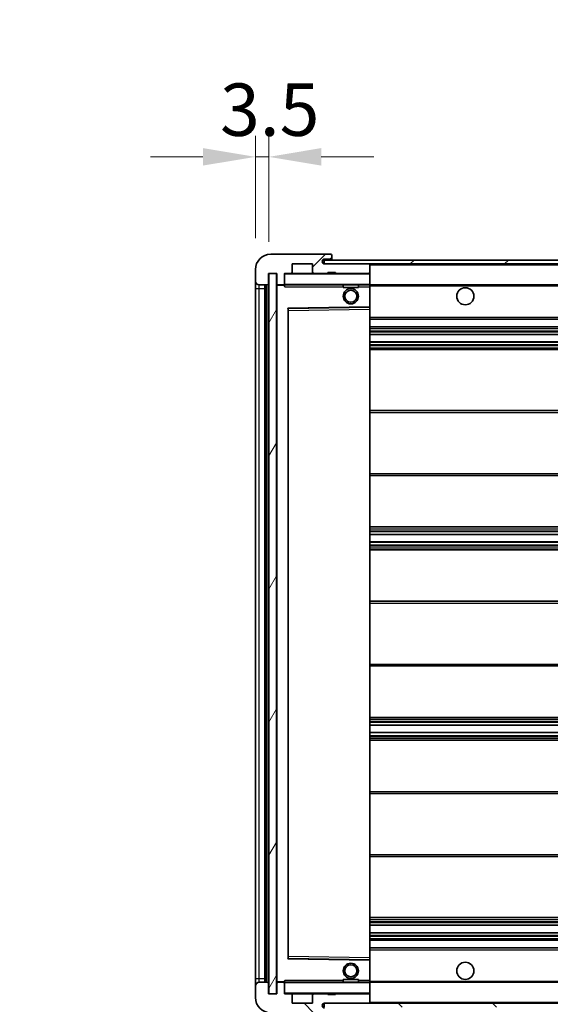
# Model space of a CAD drawing. Units: millimetres. Extents: x 0 to 11605, y 0 to 1546.
# Drawn here: x 2322 to 2461, y 1058 to 1316 of the extents above; entities that cross this region are included whole.
import ezdxf

# ---------------------------------------------------------------- set-up
doc = ezdxf.new("R2010")
doc.units = ezdxf.units.MM
doc.header["$LTSCALE"] = 3
doc.layers.get('Defpoints').update_dxf_attribs({"lineweight": 25})
for name, color, linetype, lineweight in [('Dimension (ISO)', 7, 'Continuous', 18), ('Hatch (ISO)', 1, 'Continuous', 18), ('Symbol (ISO)', 7, 'Continuous', 18), ('Visible (ISO)', 7, 'Continuous', 35), ('Visible Narrow (ISO)', 7, 'Continuous', 25)]:
    doc.layers.add(name, color=color, linetype=linetype, lineweight=lineweight)
doc.styles.add('Note Text (TK)', font='txt')
doc.dimstyles.new('Default - Method 1b (TK)', dxfattribs={"dimscale": 3, "dimtxt": 2.5, "dimasz": 2.5, "dimexe": 1, "dimexo": 1.5, "dimgap": 1, "dimtad": 1, "dimtoh": 1, "dimrnd": 1e-08, "dimdsep": 46, "dimtxsty": 'Note Text (TK)', "dimcen": 0.09, "dimdle": 5, "dimclrd": 100, "dimclre": 100, "dimclrt": 7, "dimadec": 1, "dimazin": 1, "dimtfac": 1, "dimtmove": 0, "dimatfit": 3, "dimfxl": 1, "dimtolj": 1, "dimlwd": -1, "dimlwe": -1, "dimarcsym": 0})
doc.dimstyles.new('Default - Method 1b (TK)$7', dxfattribs={"dimscale": 3, "dimtxt": 2.5, "dimasz": 2.5, "dimexe": 1, "dimexo": 1.5, "dimgap": 1, "dimtad": 1, "dimtoh": 1, "dimrnd": 1e-08, "dimdsep": 46, "dimtxsty": 'Note Text (TK)', "dimcen": 0.09, "dimdle": 5, "dimclrd": 100, "dimclre": 100, "dimclrt": 7, "dimadec": 1, "dimazin": 1, "dimtfac": 1, "dimtmove": 0, "dimatfit": 3, "dimfxl": 1, "dimtolj": 1, "dimlwd": -1, "dimlwe": -1, "dimarcsym": 0})
pattern_1 = [(45, (1103.25, -44), (-12.34785, 12.34785), [])]
pattern_2 = [(135.0002, (1103.25, -44), (-12.3478, -12.3479), [])]

# ---------------------------------------------------------------- blocks, each defined once
blk = doc.blocks.new('*D62')
at = {"layer": 'Defpoints', "color": 0}
for p in [(2389.18, 1060.82), (2644.18, 1060.92), (2644.18, 988.87)]:
    blk.add_point(p, dxfattribs=at)
at = {"layer": 'Dimension (ISO)', "color": 100}
for p, q in [((2389.18, 1052.57), (2389.18, 983.37)), ((2644.18, 1052.67), (2644.18, 983.37)), ((2402.93, 988.87), (2630.43, 988.87))]:
    blk.add_line(p, q, dxfattribs=at)
for points in [[(2402.93, 991.16), (2402.93, 986.58), (2389.18, 988.87)], [(2630.43, 991.16), (2630.43, 986.58), (2644.18, 988.87)]]:
    blk.add_solid(points, dxfattribs=at)
at = {"layer": 'Dimension (ISO)', "color": 7, "insert": (2412.3, 1003.44), "char_height": 13.75, "attachment_point": 4, "style": 'Note Text (TK)'}
blk.add_mtext('\\A1;\\fＭＳ Ｐゴシック|b0|i0;\\H13.7500;有効寸法 / Max dim. 255', dxfattribs=at)
blk = doc.blocks.new('*D65')
at = {"layer": 'Defpoints', "color": 0}
for p in [(2387.18, 1280.4), (2383.68, 1250.82), (2387.18, 1249.82)]:
    blk.add_point(p, dxfattribs=at)
at = {"layer": 'Dimension (ISO)', "color": 100}
for p, q in [((2383.68, 1259.07), (2383.68, 1285.9)), ((2387.18, 1258.07), (2387.18, 1285.9)), ((2369.93, 1280.4), (2356.18, 1280.4)), ((2383.68, 1280.4), (2387.18, 1280.4)), ((2400.93, 1280.4), (2414.68, 1280.4))]:
    blk.add_line(p, q, dxfattribs=at)
for points in [[(2369.93, 1282.7), (2369.93, 1278.11), (2383.68, 1280.4)], [(2400.93, 1282.7), (2400.93, 1278.11), (2387.18, 1280.4)]]:
    blk.add_solid(points, dxfattribs=at)
at = {"layer": 'Dimension (ISO)', "color": 7, "insert": (2374.41, 1292.78), "char_height": 13.75, "attachment_point": 4, "style": 'Note Text (TK)'}
blk.add_mtext('\\A1;3.5', dxfattribs=at)

msp = doc.modelspace()

# ---------------------------------------------------------------- hatches: boundary and pattern name
at = {"layer": 'Hatch (ISO)'}
h = msp.add_hatch(dxfattribs=at)
h.set_pattern_fill('ANSI31', color=256, scale=139.7, style=0)
h.set_pattern_definition(pattern_1)
edge = h.paths.add_edge_path()
edge.add_ellipse((2390.9791, 1247.1241), major_axis=(0, -0.3), ratio=1, start_angle=0, end_angle=90)
edge.add_line((2391.2791, 1247.1241), (2391.2791, 1249.8241))
edge.add_line((2391.2791, 1249.8241), (2392.9791, 1249.8241))
edge.add_ellipse((2392.9791, 1250.1241), major_axis=(0, -0.3), ratio=1, start_angle=0, end_angle=90)
edge.add_line((2393.2791, 1250.1241), (2393.2791, 1252.3241))
edge.add_line((2393.2791, 1252.3241), (2398.6791, 1252.3241))
edge.add_line((2398.6791, 1252.3241), (2398.6791, 1250.1241))
edge.add_ellipse((2398.9791, 1250.1241), major_axis=(-0.3, 0), ratio=1, start_angle=0, end_angle=90)
edge.add_line((2398.9791, 1249.8241), (2402.6791, 1249.8241))
edge.add_line((2402.6791, 1249.8241), (2402.6791, 1250.0241))
edge.add_line((2402.6791, 1250.0241), (2404.6791, 1250.0241))
edge.add_line((2404.6791, 1250.0241), (2404.6791, 1249.8241))
edge.add_line((2404.6791, 1249.8241), (2413.3791, 1249.8241))
edge.add_ellipse((2413.3791, 1250.1241), major_axis=(0, -0.3), ratio=1, start_angle=0, end_angle=90)
edge.add_line((2413.6791, 1250.1241), (2413.6791, 1252.0241))
edge.add_ellipse((2413.3791, 1252.0241), major_axis=(0.3, 0), ratio=1, start_angle=0, end_angle=90)
edge.add_line((2413.3791, 1252.3241), (2401.8041, 1252.3241))
edge.add_ellipse((2401.8041, 1252.9491), major_axis=(0, -0.625), ratio=1, start_angle=348.463041, end_angle=360, ccw=False)
edge.add_ellipse((2401.8041, 1252.9491), major_axis=(-0.125, -0.6124), ratio=1, start_angle=191.536959, end_angle=360, ccw=False)
edge.add_line((2401.8041, 1253.5741), (2403.1791, 1253.5741))
edge.add_ellipse((2403.1791, 1254.0741), major_axis=(0, -0.5), ratio=1, start_angle=0, end_angle=90)
edge.add_line((2403.6791, 1254.0741), (2403.6791, 1254.5241))
edge.add_ellipse((2403.3791, 1254.5241), major_axis=(0.3, 0), ratio=1, start_angle=0, end_angle=90)
edge.add_line((2403.3791, 1254.8241), (2387.6791, 1254.8241))
edge.add_ellipse((2387.6791, 1250.8241), major_axis=(0, 4), ratio=1, start_angle=0, end_angle=90)
edge.add_line((2383.6791, 1250.8241), (2383.6791, 1247.8241))
edge.add_ellipse((2384.6791, 1247.8241), major_axis=(-1, 0), ratio=1, start_angle=0, end_angle=90)
edge.add_line((2384.6791, 1246.8241), (2386.7791, 1246.8241))
edge.add_ellipse((2386.7791, 1247.1241), major_axis=(0, -0.3), ratio=1, start_angle=0, end_angle=90)
edge.add_line((2387.0791, 1247.1241), (2387.0791, 1249.8241))
edge.add_line((2387.0791, 1249.8241), (2387.1791, 1249.8241))
edge.add_line((2387.1791, 1249.8241), (2389.1791, 1249.8241))
edge.add_line((2389.1791, 1249.8241), (2389.2791, 1249.8241))
edge.add_line((2389.2791, 1249.8241), (2389.2791, 1247.1241))
edge.add_ellipse((2389.5791, 1247.1241), major_axis=(-0.3, 0), ratio=1, start_angle=0, end_angle=90)
edge.add_line((2389.5791, 1246.8241), (2390.9791, 1246.8241))
h = msp.add_hatch(dxfattribs=at)
h.set_pattern_fill('ANSI31', color=256, scale=139.7, style=0)
h.set_pattern_definition(pattern_1)
edge = h.paths.add_edge_path()
edge.add_line((2651.1791, 1247.5741), (2646.1791, 1247.5741))
edge.add_line((2646.1791, 1247.5741), (2646.1791, 1246.5741))
edge.add_line((2646.1791, 1246.5741), (2651.1791, 1246.5741))
edge.add_ellipse((2651.1791, 1248.0741), major_axis=(0, -1.5), ratio=1, start_angle=0, end_angle=90)
edge.add_line((2652.6791, 1248.0741), (2652.6791, 1251.8241))
edge.add_ellipse((2651.1791, 1251.8241), major_axis=(1.5, 0), ratio=1, start_angle=0, end_angle=90)
edge.add_line((2651.1791, 1253.3241), (2401.6791, 1253.3241))
edge.add_line((2401.6791, 1253.3241), (2401.6791, 1252.3367))
edge.add_line((2401.6791, 1252.3367), (2401.6791, 1252.3241))
edge.add_line((2401.6791, 1252.3241), (2401.8041, 1252.3241))
edge.add_line((2401.8041, 1252.3241), (2413.3791, 1252.3241))
edge.add_line((2413.3791, 1252.3241), (2631.6791, 1252.3241))
edge.add_line((2631.6791, 1252.3241), (2637.5791, 1252.3241))
edge.add_line((2637.5791, 1252.3241), (2644.0791, 1252.3241))
edge.add_line((2644.0791, 1252.3241), (2650.6791, 1252.3241))
edge.add_line((2650.6791, 1252.3241), (2651.1791, 1252.3241))
edge.add_ellipse((2651.1791, 1251.8241), major_axis=(0, 0.5), ratio=1, start_angle=270, end_angle=360, ccw=False)
edge.add_line((2651.6791, 1251.8241), (2651.6791, 1248.0741))
edge.add_ellipse((2651.1791, 1248.0741), major_axis=(0.5, 0), ratio=1, start_angle=270, end_angle=360, ccw=False)
h = msp.add_hatch(dxfattribs=at)
h.set_pattern_fill('ANSI31', color=256, scale=139.7, angle=14.999978, style=0)
h.set_pattern_definition([(60, (1103.25, -44), (-15.12297, 8.73126), [])])
h.paths.add_polyline_path([(2389.1791, 1249.8241), (2387.1791, 1249.8241), (2387.1791, 1060.8241), (2389.1791, 1060.8241)])
h = msp.add_hatch(dxfattribs=at)
h.set_pattern_fill('ANSI31', color=256, scale=139.7, angle=90.00021, style=0)
h.set_pattern_definition(pattern_2)
edge = h.paths.add_edge_path()
edge.add_ellipse((2390.9791, 1063.5241), major_axis=(0.3, 0), ratio=1, start_angle=0, end_angle=90)
edge.add_line((2390.9791, 1063.8241), (2389.5791, 1063.8241))
edge.add_ellipse((2389.5791, 1063.5241), major_axis=(0, 0.3), ratio=1, start_angle=0, end_angle=90)
edge.add_line((2389.2791, 1063.5241), (2389.2791, 1060.8241))
edge.add_line((2389.2791, 1060.8241), (2389.1791, 1060.8241))
edge.add_line((2389.1791, 1060.8241), (2387.1791, 1060.8241))
edge.add_line((2387.1791, 1060.8241), (2387.0791, 1060.8241))
edge.add_line((2387.0791, 1060.8241), (2387.0791, 1063.5241))
edge.add_ellipse((2386.7791, 1063.5241), major_axis=(0.3, 0), ratio=1, start_angle=0, end_angle=90)
edge.add_line((2386.7791, 1063.8241), (2384.6791, 1063.8241))
edge.add_ellipse((2384.6791, 1062.8241), major_axis=(0, 1), ratio=1, start_angle=0, end_angle=90)
edge.add_line((2383.6791, 1062.8241), (2383.6791, 1059.8241))
edge.add_ellipse((2387.6791, 1059.8241), major_axis=(-4, 0), ratio=1, start_angle=0, end_angle=90)
edge.add_line((2387.6791, 1055.8241), (2403.3791, 1055.8241))
edge.add_ellipse((2403.3791, 1056.1241), major_axis=(0, -0.3), ratio=1, start_angle=0, end_angle=90)
edge.add_line((2403.6791, 1056.1241), (2403.6791, 1056.5741))
edge.add_ellipse((2403.1791, 1056.5741), major_axis=(0.5, 0), ratio=1, start_angle=0, end_angle=90)
edge.add_line((2403.1791, 1057.0741), (2401.8041, 1057.0741))
edge.add_ellipse((2401.8041, 1057.6991), major_axis=(0, -0.625), ratio=1, start_angle=191.536959, end_angle=360, ccw=False)
edge.add_ellipse((2401.8041, 1057.6991), major_axis=(-0.125, 0.6124), ratio=1, start_angle=348.463041, end_angle=360, ccw=False)
edge.add_line((2401.8041, 1058.3241), (2413.3791, 1058.3241))
edge.add_ellipse((2413.3791, 1058.6241), major_axis=(0, -0.3), ratio=1, start_angle=0, end_angle=90)
edge.add_line((2413.6791, 1058.6241), (2413.6791, 1060.5241))
edge.add_ellipse((2413.3791, 1060.5241), major_axis=(0.3, 0), ratio=1, start_angle=0, end_angle=90)
edge.add_line((2413.3791, 1060.8241), (2404.6791, 1060.8241))
edge.add_line((2404.6791, 1060.8241), (2404.6791, 1060.6241))
edge.add_line((2404.6791, 1060.6241), (2402.6791, 1060.6241))
edge.add_line((2402.6791, 1060.6241), (2402.6791, 1060.8241))
edge.add_line((2402.6791, 1060.8241), (2398.9791, 1060.8241))
edge.add_ellipse((2398.9791, 1060.5241), major_axis=(0, 0.3), ratio=1, start_angle=0, end_angle=90)
edge.add_line((2398.6791, 1060.5241), (2398.6791, 1058.3241))
edge.add_line((2398.6791, 1058.3241), (2393.2791, 1058.3241))
edge.add_line((2393.2791, 1058.3241), (2393.2791, 1060.5241))
edge.add_ellipse((2392.9791, 1060.5241), major_axis=(0.3, 0), ratio=1, start_angle=0, end_angle=90)
edge.add_line((2392.9791, 1060.8241), (2391.2791, 1060.8241))
edge.add_line((2391.2791, 1060.8241), (2391.2791, 1063.5241))
h = msp.add_hatch(dxfattribs=at)
h.set_pattern_fill('ANSI31', color=256, scale=139.7, angle=90.00021, style=0)
h.set_pattern_definition(pattern_2)
edge = h.paths.add_edge_path()
edge.add_line((2646.1791, 1063.0741), (2651.1791, 1063.0741))
edge.add_ellipse((2651.1791, 1062.5741), major_axis=(0, 0.5), ratio=1, start_angle=270, end_angle=360, ccw=False)
edge.add_line((2651.6791, 1062.5741), (2651.6791, 1058.8241))
edge.add_ellipse((2651.1791, 1058.8241), major_axis=(0.5, 0), ratio=1, start_angle=270, end_angle=360, ccw=False)
edge.add_line((2651.1791, 1058.3241), (2650.6791, 1058.3241))
edge.add_line((2650.6791, 1058.3241), (2644.0791, 1058.3241))
edge.add_line((2644.0791, 1058.3241), (2637.5791, 1058.3241))
edge.add_line((2637.5791, 1058.3241), (2631.6791, 1058.3241))
edge.add_line((2631.6791, 1058.3241), (2413.3791, 1058.3241))
edge.add_line((2413.3791, 1058.3241), (2401.8041, 1058.3241))
edge.add_line((2401.8041, 1058.3241), (2401.6791, 1058.3241))
edge.add_line((2401.6791, 1058.3241), (2401.6791, 1058.3115))
edge.add_line((2401.6791, 1058.3115), (2401.6791, 1057.3241))
edge.add_line((2401.6791, 1057.3241), (2651.1791, 1057.3241))
edge.add_ellipse((2651.1791, 1058.8241), major_axis=(0, -1.5), ratio=1, start_angle=0, end_angle=90)
edge.add_line((2652.6791, 1058.8241), (2652.6791, 1062.5741))
edge.add_ellipse((2651.1791, 1062.5741), major_axis=(1.5, 0), ratio=1, start_angle=0, end_angle=90)
edge.add_line((2651.1791, 1064.0741), (2646.1791, 1064.0741))
edge.add_line((2646.1791, 1064.0741), (2646.1791, 1063.0741))

# ---------------------------------------------------------------- linework, layer by layer
at = {"layer": 'Visible (ISO)'}
for p, q in [((2403.3791, 1254.8241), (2387.6791, 1254.8241)), ((2651.1791, 1253.3241), (2401.6791, 1253.3241)), ((2401.6791, 1253.3241), (2401.6791, 1252.3241)), ((2401.8041, 1253.5741), (2403.1791, 1253.5741)), ((2403.1791, 1253.5741), (2403.6791, 1253.5741)), ((2403.3791, 1254.8241), (2403.4291, 1254.8241)), ((2403.6791, 1254.5741), (2403.6791, 1254.5241)), ((2403.6791, 1254.0741), (2403.6791, 1254.5241)), ((2403.6791, 1253.5741), (2403.6791, 1254.0741)), ((2403.6791, 1253.5741), (2403.6791, 1253.3241)), ((2383.6791, 1250.8241), (2383.6791, 1247.8241)), ((2393.2791, 1250.1241), (2393.2791, 1252.3241)), ((2393.2791, 1252.3241), (2398.6791, 1252.3241)), ((2398.6791, 1252.3241), (2398.6791, 1250.1241)), ((2401.6791, 1252.3241), (2651.1791, 1252.3241)), ((2413.3791, 1252.3241), (2401.8041, 1252.3241)), ((2413.6791, 1252.0241), (2413.6791, 1252.3241)), ((2413.6791, 1250.1241), (2413.6791, 1252.0241)), ((2387.0791, 1247.1241), (2387.0791, 1249.8241)), ((2387.0791, 1249.8241), (2389.2791, 1249.8241)), ((2389.1791, 1249.8241), (2387.1791, 1249.8241)), ((2387.1791, 1249.8241), (2387.1791, 1060.8241)), ((2389.1791, 1060.8241), (2389.1791, 1249.8241)), ((2389.2791, 1249.8241), (2389.2791, 1247.1241)), ((2391.2791, 1247.1241), (2391.2791, 1249.8241)), ((2391.2791, 1249.8241), (2392.9791, 1249.8241)), ((2398.9791, 1249.8241), (2392.9791, 1249.8241)), ((2398.9791, 1249.8241), (2402.6791, 1249.8241)), ((2402.6791, 1249.8241), (2402.6791, 1250.0241)), ((2402.6791, 1250.0241), (2404.6791, 1250.0241)), ((2404.6791, 1249.8241), (2402.6791, 1249.8241)), ((2404.6791, 1250.0241), (2404.6791, 1249.8241)), ((2404.6791, 1249.8241), (2413.3791, 1249.8241)), ((2413.5791, 1249.8241), (2413.3791, 1249.8241)), ((2413.6791, 1249.7241), (2413.6791, 1250.1241)), ((2413.6791, 1246.9241), (2413.6791, 1249.7241)), ((2383.6791, 1247.8241), (2383.6791, 1245.8241)), ((2383.6791, 1245.8241), (2383.6791, 1064.8241)), ((2384.6791, 1246.8241), (2386.7791, 1246.8241)), ((2386.1791, 1063.8241), (2386.1791, 1246.8241)), ((2386.4791, 1246.8241), (2386.4791, 1063.8241)), ((2389.2791, 1246.7241), (2389.2791, 1063.9241)), ((2389.5791, 1246.8241), (2389.3791, 1246.8241)), ((2389.5791, 1246.8241), (2390.9791, 1246.8241)), ((2391.2791, 1246.8241), (2390.9791, 1246.8241)), ((2391.2791, 1247.1241), (2391.2791, 1246.9241)), ((2391.2791, 1246.9241), (2391.2791, 1246.6557)), ((2391.3791, 1246.8241), (2413.5791, 1246.8241)), ((2406.6791, 1246.8241), (2406.6791, 1246.1241)), ((2410.6791, 1246.1241), (2406.6791, 1246.1241)), ((2410.6791, 1246.8241), (2410.6791, 1246.1241)), ((2413.6791, 1246.3241), (2413.6791, 1246.9241)), ((2413.6791, 1246.8241), (2631.6791, 1246.8241)), ((2413.6791, 1241.0225), (2413.6791, 1246.3241)), ((2392.2791, 1070.1725), (2392.2791, 1240.4757)), ((2392.3774, 1240.5757), (2413.5807, 1240.9225)), ((2413.6791, 1240.4224), (2413.6791, 1241.0225)), ((2413.6791, 1070.2258), (2413.6791, 1240.4224)), ((2413.6791, 1237.8241), (2644.1791, 1237.8241)), ((2413.6791, 1235.8241), (2644.1791, 1235.8241)), ((2413.6791, 1233.8241), (2644.1791, 1233.8241)), ((2413.6791, 1231.8241), (2644.1791, 1231.8241)), ((2413.6791, 1229.8241), (2644.1791, 1229.8241)), ((2413.6791, 1213.8241), (2644.1791, 1213.8241)), ((2413.6791, 1196.8241), (2644.1791, 1196.8241)), ((2413.6791, 1183.3241), (2644.1791, 1183.3241)), ((2413.6791, 1181.2788), (2644.1791, 1181.2788)), ((2413.6791, 1179.3692), (2644.1791, 1179.3692)), ((2413.6791, 1177.3241), (2644.1791, 1177.3241)), ((2413.6791, 1163.8241), (2644.1791, 1163.8241)), ((2413.6791, 1146.8241), (2644.1791, 1146.8241)), ((2413.6791, 1133.3241), (2644.1791, 1133.3241)), ((2413.6791, 1131.2789), (2644.1791, 1131.2789)), ((2413.6791, 1129.3694), (2644.1791, 1129.3694)), ((2413.6791, 1127.3241), (2644.1791, 1127.3241)), ((2413.6791, 1113.8241), (2644.1791, 1113.8241)), ((2413.6791, 1096.8241), (2644.1791, 1096.8241)), ((2413.6791, 1080.8241), (2644.1791, 1080.8241)), ((2413.6791, 1078.8241), (2644.1791, 1078.8241)), ((2413.6791, 1076.8241), (2644.1791, 1076.8241)), ((2413.6791, 1074.8241), (2644.1791, 1074.8241)), ((2413.6791, 1072.8241), (2644.1791, 1072.8241)), ((2413.5807, 1069.7257), (2392.3774, 1070.0725)), ((2413.6791, 1069.6257), (2413.6791, 1070.2258)), ((2413.6791, 1064.3241), (2413.6791, 1069.6257)), ((2383.6791, 1064.8241), (2383.6791, 1062.8241)), ((2406.6791, 1064.5241), (2410.6791, 1064.5241)), ((2406.6791, 1063.8241), (2406.6791, 1064.5241)), ((2410.6791, 1063.8241), (2410.6791, 1064.5241)), ((2383.6791, 1062.8241), (2383.6791, 1059.8241)), ((2386.7791, 1063.8241), (2384.6791, 1063.8241)), ((2387.0791, 1060.8241), (2387.0791, 1063.5241)), ((2389.2791, 1063.5241), (2389.2791, 1060.8241)), ((2389.3791, 1063.8241), (2389.5791, 1063.8241)), ((2390.9791, 1063.8241), (2389.5791, 1063.8241)), ((2390.9791, 1063.8241), (2391.2791, 1063.8241)), ((2391.2791, 1063.9924), (2391.2791, 1063.7241)), ((2391.2791, 1063.7241), (2391.2791, 1063.5241)), ((2391.2791, 1060.8241), (2391.2791, 1063.5241)), ((2413.5791, 1063.8241), (2391.3791, 1063.8241)), ((2413.6791, 1063.7241), (2413.6791, 1064.3241)), ((2413.6791, 1063.8241), (2631.6791, 1063.8241)), ((2413.6791, 1060.9241), (2413.6791, 1063.7241)), ((2389.2791, 1060.8241), (2387.0791, 1060.8241)), ((2387.1791, 1060.8241), (2389.1791, 1060.8241)), ((2392.9791, 1060.8241), (2391.2791, 1060.8241)), ((2392.9791, 1060.8241), (2398.9791, 1060.8241)), ((2393.2791, 1058.3241), (2393.2791, 1060.5241)), ((2398.6791, 1060.5241), (2398.6791, 1058.3241)), ((2402.6791, 1060.8241), (2398.9791, 1060.8241)), ((2402.6791, 1060.6241), (2402.6791, 1060.8241)), ((2402.6791, 1060.8241), (2404.6791, 1060.8241)), ((2404.6791, 1060.6241), (2402.6791, 1060.6241)), ((2413.3791, 1060.8241), (2404.6791, 1060.8241)), ((2404.6791, 1060.8241), (2404.6791, 1060.6241)), ((2413.3791, 1060.8241), (2413.5791, 1060.8241)), ((2413.6791, 1060.5241), (2413.6791, 1060.9241)), ((2413.6791, 1058.6241), (2413.6791, 1060.5241)), ((2398.6791, 1058.3241), (2393.2791, 1058.3241)), ((2651.1791, 1058.3241), (2401.6791, 1058.3241)), ((2401.6791, 1058.3241), (2401.6791, 1057.3241)), ((2401.8041, 1058.3241), (2413.3791, 1058.3241)), ((2413.6791, 1058.4241), (2413.6791, 1058.6241))]:
    msp.add_line(p, q, dxfattribs=at)
for centre, radius in [((2408.6791, 1243.8241), 2), ((2408.6791, 1243.8241), 1.5706), ((2438.6791, 1243.8241), 2.25), ((2408.6791, 1066.8241), 2), ((2408.6791, 1066.8241), 1.5706), ((2438.6791, 1066.8241), 2.25)]:
    msp.add_circle(centre, radius, dxfattribs=at)
for centre, radius, start, end in [((2387.6791, 1250.8241), 4, 90, 180), ((2401.8041, 1252.9491), 0.625, 90, 270), ((2403.1791, 1254.0741), 0.5, 270, 0), ((2403.3791, 1254.5241), 0.3, 0, 90), ((2403.4291, 1254.5741), 0.25, 0, 90), ((2413.3791, 1252.0241), 0.3, 0, 90), ((2391.3791, 1249.7241), 0.1, 90, 180), ((2392.9791, 1250.1241), 0.3, 270, 0), ((2398.9791, 1250.1241), 0.3, 180, 270), ((2413.3791, 1250.1241), 0.3, 270, 0), ((2413.5791, 1249.7241), 0.1, 0, 90), ((2384.6791, 1247.8241), 1, 180, 270), ((2386.7791, 1247.1241), 0.3, 270, 0), ((2389.5791, 1247.1241), 0.3, 180, 270), ((2389.3791, 1246.7241), 0.1, 90, 180), ((2390.9791, 1247.1241), 0.3, 270, 0), ((2391.3791, 1246.9241), 0.1, 180, 270), ((2413.5791, 1246.9241), 0.1, 270, 0), ((2392.3791, 1240.4757), 0.1, 90.936997, 180), ((2413.5791, 1241.0225), 0.1, 270.936997, 0), ((2392.3791, 1070.1725), 0.1, 180, 269.063003), ((2413.5791, 1069.6257), 0.1, 0, 89.063003), ((2384.6791, 1062.8241), 1, 90, 180), ((2386.7791, 1063.5241), 0.3, 0, 90), ((2389.3791, 1063.9241), 0.1, 180, 270), ((2389.5791, 1063.5241), 0.3, 90, 180), ((2390.9791, 1063.5241), 0.3, 0, 90), ((2391.3791, 1063.7241), 0.1, 90, 180), ((2413.5791, 1063.7241), 0.1, 0, 90), ((2387.6791, 1059.8241), 4, 180, 270), ((2391.3791, 1060.9241), 0.1, 180, 270), ((2392.9791, 1060.5241), 0.3, 0, 90), ((2398.9791, 1060.5241), 0.3, 90, 180), ((2413.3791, 1060.5241), 0.3, 0, 90), ((2413.5791, 1060.9241), 0.1, 270, 0), ((2401.8041, 1057.6991), 0.625, 90, 270), ((2413.3791, 1058.6241), 0.3, 270, 0), ((2413.5791, 1058.4241), 0.1, 270, 0)]:
    msp.add_arc(centre, radius, start, end, dxfattribs=at)
for points in [[(2391.3791, 1246.3241), (2391.334, 1246.4248), (2391.2791, 1246.5454), (2391.2791, 1246.6557)], [(2391.2791, 1063.9924), (2391.2791, 1064.1028), (2391.334, 1064.2233), (2391.3791, 1064.3241)]]:
    msp.add_open_spline(points, degree=3, dxfattribs=at)
at = {"layer": 'Visible Narrow (ISO)'}
for p, q in [((2413.5791, 1252.3241), (2413.5791, 1252.2477)), ((2413.6791, 1252.0241), (2631.2208, 1252.0241)), ((2391.3791, 1249.7241), (2391.2791, 1249.7241)), ((2391.3791, 1249.8241), (2391.3791, 1249.7241)), ((2391.3791, 1246.9241), (2391.3791, 1249.7241)), ((2391.3791, 1249.7241), (2413.5791, 1249.7241)), ((2413.5791, 1249.9005), (2413.5791, 1249.8241)), ((2413.5791, 1249.8241), (2413.5791, 1249.7241)), ((2413.6791, 1249.7241), (2413.5791, 1249.7241)), ((2413.5791, 1249.7241), (2413.5791, 1246.9241)), ((2383.6791, 1245.8241), (2384.6791, 1245.8241)), ((2384.6791, 1245.8241), (2384.6791, 1246.8241)), ((2384.6791, 1064.8241), (2384.6791, 1245.8241)), ((2384.6791, 1245.8241), (2386.1791, 1245.8241)), ((2386.7291, 1063.8241), (2386.7291, 1246.8241)), ((2389.3791, 1246.7241), (2389.2791, 1246.7241)), ((2389.3791, 1246.8241), (2389.3791, 1246.7241)), ((2389.3791, 1246.7241), (2391.2791, 1246.7241)), ((2389.3791, 1063.9241), (2389.3791, 1246.7241)), ((2391.2791, 1246.9241), (2391.3791, 1246.9241)), ((2391.3791, 1246.9241), (2391.3791, 1246.8241)), ((2413.5791, 1246.9241), (2391.3791, 1246.9241)), ((2391.3791, 1246.3241), (2391.3791, 1246.8241)), ((2391.3791, 1246.3241), (2406.6791, 1246.3241)), ((2410.6791, 1246.3241), (2413.5791, 1246.3241)), ((2413.5791, 1246.8241), (2413.5791, 1246.9241)), ((2413.5791, 1246.9241), (2413.6791, 1246.9241)), ((2413.5791, 1246.8241), (2413.5791, 1246.3241)), ((2413.6791, 1246.3241), (2413.5791, 1246.3241)), ((2413.5791, 1246.3241), (2413.5791, 1241.0225)), ((2413.6791, 1246.5241), (2635.7235, 1246.5241)), ((2413.5791, 1241.0225), (2392.1791, 1240.6725)), ((2392.1791, 1240.6725), (2392.1791, 1069.9757)), ((2392.1791, 1240.6725), (2392.3774, 1240.5757)), ((2392.2791, 1240.4757), (2392.1791, 1240.6725)), ((2392.3791, 1240.0756), (2392.3774, 1240.5757)), ((2392.3791, 1240.0756), (2413.5791, 1240.4224)), ((2413.6791, 1241.0225), (2413.5791, 1241.0225)), ((2413.5807, 1240.9225), (2413.5791, 1241.0225)), ((2413.5807, 1240.9225), (2413.5791, 1240.4224)), ((2413.6791, 1240.4224), (2413.5791, 1240.4224)), ((2413.5791, 1240.4224), (2413.5791, 1070.2258)), ((2392.3791, 1240.0756), (2392.2791, 1240.0756)), ((2392.3791, 1070.5725), (2392.3791, 1240.0756)), ((2413.6791, 1238.3241), (2644.1791, 1238.3241)), ((2413.6791, 1235.3241), (2644.1791, 1235.3241)), ((2413.6791, 1234.7293), (2644.1791, 1234.7293)), ((2413.6791, 1234.4695), (2644.1791, 1234.4695)), ((2413.6791, 1233.8643), (2644.1791, 1233.8643)), ((2413.6791, 1231.7839), (2644.1791, 1231.7839)), ((2413.6791, 1231.1786), (2644.1791, 1231.1786)), ((2413.6791, 1230.9188), (2644.1791, 1230.9188)), ((2413.6791, 1230.3241), (2644.1791, 1230.3241)), ((2413.6791, 1213.3241), (2644.1791, 1213.3241)), ((2413.6791, 1197.3241), (2644.1791, 1197.3241)), ((2413.6791, 1182.8241), (2644.1791, 1182.8241)), ((2413.6791, 1182.3139), (2644.1791, 1182.3139)), ((2413.6791, 1182.0541), (2644.1791, 1182.0541)), ((2413.6791, 1181.319), (2644.1791, 1181.319)), ((2413.6791, 1179.3308), (2644.1791, 1179.3308)), ((2413.6791, 1178.6158), (2644.1791, 1178.6158)), ((2413.6791, 1178.3543), (2644.1791, 1178.3543)), ((2413.6791, 1177.8241), (2644.1791, 1177.8241)), ((2413.6791, 1163.3241), (2644.1791, 1163.3241)), ((2413.6791, 1147.3241), (2644.1791, 1147.3241)), ((2413.6791, 1132.8241), (2644.1791, 1132.8241)), ((2413.6791, 1132.2939), (2644.1791, 1132.2939)), ((2413.6791, 1132.0323), (2644.1791, 1132.0323)), ((2413.6791, 1131.3173), (2644.1791, 1131.3173)), ((2413.6791, 1129.3292), (2644.1791, 1129.3292)), ((2413.6791, 1128.5941), (2644.1791, 1128.5941)), ((2413.6791, 1128.3343), (2644.1791, 1128.3343)), ((2413.6791, 1127.8241), (2644.1791, 1127.8241)), ((2413.6791, 1113.3241), (2644.1791, 1113.3241)), ((2413.6791, 1097.3241), (2644.1791, 1097.3241)), ((2413.6791, 1080.3241), (2644.1791, 1080.3241)), ((2413.6791, 1079.7293), (2644.1791, 1079.7293)), ((2413.6791, 1079.4695), (2644.1791, 1079.4695)), ((2413.6791, 1078.8643), (2644.1791, 1078.8643)), ((2413.6791, 1076.7839), (2644.1791, 1076.7839)), ((2413.6791, 1076.1786), (2644.1791, 1076.1786)), ((2413.6791, 1075.9188), (2644.1791, 1075.9188)), ((2413.6791, 1075.3241), (2644.1791, 1075.3241)), ((2413.6791, 1072.3241), (2644.1791, 1072.3241)), ((2392.1791, 1069.9757), (2392.2791, 1070.1725)), ((2392.3774, 1070.0725), (2392.1791, 1069.9757)), ((2392.1791, 1069.9757), (2413.5791, 1069.6257)), ((2392.3791, 1070.5725), (2392.2791, 1070.5725)), ((2392.3774, 1070.0725), (2392.3791, 1070.5725)), ((2413.5791, 1070.2258), (2392.3791, 1070.5725)), ((2413.6791, 1070.2258), (2413.5791, 1070.2258)), ((2413.5791, 1070.2258), (2413.5807, 1069.7257)), ((2413.5791, 1069.6257), (2413.5807, 1069.7257)), ((2413.5791, 1069.6257), (2413.6791, 1069.6257)), ((2413.5791, 1069.6257), (2413.5791, 1064.3241)), ((2383.6791, 1064.8241), (2384.6791, 1064.8241)), ((2384.6791, 1063.8241), (2384.6791, 1064.8241)), ((2384.6791, 1064.8241), (2386.1791, 1064.8241)), ((2389.2791, 1063.9241), (2389.3791, 1063.9241)), ((2391.2791, 1063.9241), (2389.3791, 1063.9241)), ((2389.3791, 1063.9241), (2389.3791, 1063.8241)), ((2391.3791, 1063.7241), (2391.2791, 1063.7241)), ((2391.3791, 1063.8241), (2391.3791, 1064.3241)), ((2406.6791, 1064.3241), (2391.3791, 1064.3241)), ((2391.3791, 1063.8241), (2391.3791, 1063.7241)), ((2391.3791, 1060.9241), (2391.3791, 1063.7241)), ((2391.3791, 1063.7241), (2413.5791, 1063.7241)), ((2413.5791, 1064.3241), (2410.6791, 1064.3241)), ((2413.6791, 1064.3241), (2413.5791, 1064.3241)), ((2413.5791, 1064.3241), (2413.5791, 1063.8241)), ((2413.5791, 1063.8241), (2413.5791, 1063.7241)), ((2413.6791, 1063.7241), (2413.5791, 1063.7241)), ((2413.5791, 1063.7241), (2413.5791, 1060.9241)), ((2413.6791, 1064.1241), (2635.7235, 1064.1241)), ((2391.2791, 1060.9241), (2391.3791, 1060.9241)), ((2391.3791, 1060.9241), (2391.3791, 1060.8241)), ((2413.5791, 1060.9241), (2391.3791, 1060.9241)), ((2413.5791, 1060.8241), (2413.5791, 1060.9241)), ((2413.5791, 1060.9241), (2413.6791, 1060.9241)), ((2413.5791, 1060.8241), (2413.5791, 1060.7477)), ((2413.5791, 1058.4005), (2413.5791, 1058.3241)), ((2413.6791, 1058.6241), (2631.2208, 1058.6241))]:
    msp.add_line(p, q, dxfattribs=at)

# ---------------------------------------------------------------- dimensions: what is measured, and where the dimension line sits
at = {"layer": 'Dimension (ISO)', "color": 100}
dim = msp.add_linear_dim(base=(2387.1791, 1280.4047), p1=(2383.6791, 1250.8241), p2=(2387.1791, 1249.8241), angle=180, dimstyle='Default - Method 1b (TK)', override={"dimscale": 0, "dimtxt": 13.75, "dimasz": 13.75, "dimexe": 5.5, "dimexo": 8.25, "dimgap": 5.5, "dimtoh": 0, "dimdec": 2, "dimcen": 0.495, "dimtol": 0, "dimlim": 0, "dimtp": 0, "dimtm": 0, "dimtdec": 2, "dimtofl": 1, "dimatfit": 1}, dxfattribs=at)
dim.commit()
dim.dimension.update_dxf_attribs({"geometry": '*D65', "text_midpoint": (2385.4291, 1280.4047), "dimtype": 160})
dim = msp.add_linear_dim(base=(2644.1791, 988.8731), p1=(2389.1791, 1060.8241), p2=(2644.1791, 1060.9241), text='\\fＭＳ Ｐゴシック|b0|i0;\\H13.7500;有効寸法 / Max dim. <>', dimstyle='Default - Method 1b (TK)', override={"dimscale": 0, "dimtxt": 13.75, "dimasz": 13.75, "dimexe": 5.5, "dimexo": 8.25, "dimgap": 5.5, "dimtoh": 0, "dimdec": 2, "dimcen": 0.495, "dimtol": 0, "dimlim": 0, "dimtp": 0, "dimtm": 0, "dimtdec": 2, "dimtofl": 0, "dimatfit": 1}, dxfattribs=at)
dim.commit()
dim.dimension.update_dxf_attribs({"geometry": '*D62', "text_midpoint": (2516.6791, 988.8731), "dimtype": 160})

# ---------------------------------------------------------------- leaders
at = {"layer": 'Symbol (ISO)', "color": 100, "annotation_type": 0, "has_hookline": 1, "hookline_direction": 1, "text_width": 233.2812}
msp.add_leader([(2633.2736, 1251.1314), (2568.9297, 1363.0718), (2555.1797, 1363.0718)], dimstyle='Default - Method 1b (TK)$7', override={"dimscale": 0, "dimtxt": 13.75, "dimasz": 13.75, "dimgap": 0, "dimtad": 1}, dxfattribs=at)

doc.saveas('drawing.dxf')
